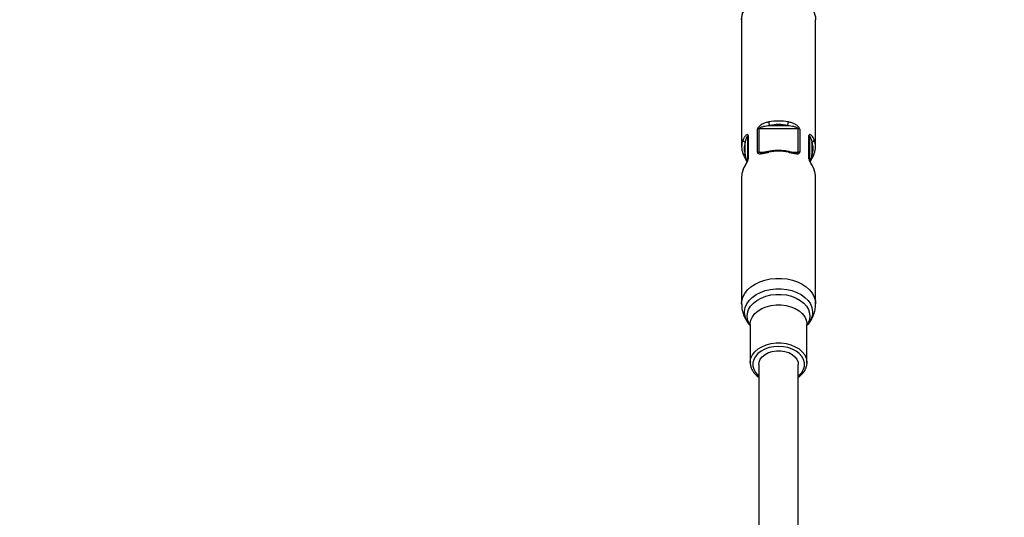
# Model space of a CAD drawing. Units: millimetres. Extents: x -4793 to 5207, y -5000 to 5000.
# Drawn here: x -101 to 298, y 3075 to 3277 of the extents above; entities that cross this region are included whole.
import ezdxf

# ---------------------------------------------------------------- set-up
doc = ezdxf.new("R2010")
doc.units = ezdxf.units.MM

msp = doc.modelspace()

# ---------------------------------------------------------------- linework, layer by layer
at = {"color": 7, "linetype": 'Continuous', "lineweight": 25}
for p, q in [((191.64, 3276.56), (191.64, 3225.06)), ((221.64, 3225.06), (221.64, 3276.56)), ((202.93, 3233.71), (210.35, 3233.71)), ((194.14, 3219.79), (194.14, 3229.16)), ((194.32, 3229.56), (194.32, 3220.19)), ((198.09, 3222.8), (198.09, 3232.17)), ((198.66, 3232.29), (198.66, 3222.92)), ((214.62, 3232.29), (198.66, 3232.29)), ((214.62, 3222.92), (214.62, 3232.29)), ((215.19, 3232.17), (215.19, 3222.8)), ((218.96, 3220.19), (218.96, 3229.56)), ((219.14, 3229.16), (219.14, 3219.79)), ((193.14, 3221.77), (193.14, 3226.91)), ((220.14, 3226.91), (220.14, 3221.77)), ((192.25, 3222.13), (192.33, 3221.92)), ((210.53, 3223.16), (210.54, 3223.16)), ((191.64, 3212.82), (191.64, 3161.32)), ((221.64, 3161.32), (221.64, 3212.82)), ((194.83, 3152.94), (195.14, 3152.59)), ((195.14, 3153), (195.14, 3137.53)), ((218.14, 3137.53), (218.14, 3153)), ((218.14, 3152.59), (218.45, 3152.94)), ((195.14, 3137.53), (195.15, 3137.77)), ((218.14, 3137.53), (218.12, 3137.03)), ((198.64, 3136.81), (198.64, 3068.35)), ((214.64, 3068.35), (214.64, 3136.81))]:
    msp.add_line(p, q, dxfattribs=at)
at = {"color": 8, "linetype": 'Continuous', "lineweight": 25}
for p, q in [((198.66, 3222.92), (201.58, 3222.92)), ((211.7, 3222.92), (214.62, 3222.92))]:
    msp.add_line(p, q, dxfattribs=at)
at = {"color": 8, "linetype": 'Continuous', "lineweight": 25, "flags": 128}
for points in [[(191.64, 3276.56), (191.74, 3277.75), (192.18, 3279.32), (192.95, 3280.82), (194.05, 3282.22), (195.44, 3283.48), (197.1, 3284.59), (198.97, 3285.5), (201.03, 3286.21), (203.22, 3286.69), (205.49, 3286.93), (207.79, 3286.93), (210.06, 3286.69), (212.25, 3286.21), (214.31, 3285.5), (216.18, 3284.59), (217.84, 3283.48), (219.23, 3282.22), (220.33, 3280.82), (221.1, 3279.32), (221.54, 3277.75), (221.64, 3276.56)], [(202.67, 3222.85), (202.67, 3222.97), (202.69, 3223.07), (202.71, 3223.13), (202.74, 3223.16), (202.75, 3223.16)], [(210.54, 3223.16), (210.54, 3223.16), (210.57, 3223.13), (210.59, 3223.07), (210.61, 3222.97), (210.61, 3222.85)], [(191.64, 3161.3), (191.74, 3162.51), (192.18, 3164.07), (192.95, 3165.57), (194.05, 3166.97), (195.44, 3168.24), (197.1, 3169.34), (198.97, 3170.26), (201.03, 3170.97), (203.22, 3171.45), (205.49, 3171.69), (207.79, 3171.69), (210.06, 3171.45), (212.25, 3170.97), (214.31, 3170.26), (216.18, 3169.34), (217.84, 3168.24), (219.23, 3166.97), (220.33, 3165.57), (221.1, 3164.07), (221.54, 3162.51), (221.64, 3161.34)], [(194.83, 3152.94), (194.17, 3153.8), (193.38, 3155.24), (192.94, 3156.75), (192.85, 3158.29), (193.11, 3159.82), (193.73, 3161.3), (194.68, 3162.69), (195.95, 3163.96), (197.49, 3165.07), (199.26, 3165.99), (201.23, 3166.71), (203.34, 3167.2), (205.53, 3167.44), (207.75, 3167.44), (209.94, 3167.2), (212.05, 3166.71), (214.02, 3165.99), (215.79, 3165.07), (217.33, 3163.96), (218.6, 3162.69), (219.55, 3161.3), (220.17, 3159.82), (220.43, 3158.29), (220.34, 3156.75), (219.9, 3155.24), (219.11, 3153.8), (218.45, 3152.94)], [(195.14, 3152.69), (194.86, 3153.13), (194.23, 3154.56), (193.96, 3156.04), (194.05, 3157.54), (194.5, 3158.99), (195.3, 3160.38), (196.43, 3161.65), (197.86, 3162.77), (199.53, 3163.71), (201.41, 3164.44), (203.44, 3164.94), (205.56, 3165.19), (207.72, 3165.19), (209.84, 3164.94), (211.87, 3164.44), (213.75, 3163.71), (215.42, 3162.77), (216.85, 3161.65), (217.98, 3160.38), (218.78, 3158.99), (219.23, 3157.54), (219.32, 3156.04), (219.05, 3154.56), (218.42, 3153.13), (218.14, 3152.69)], [(195.14, 3153), (195.15, 3153.36), (195.43, 3154.78), (196.07, 3156.14), (197.04, 3157.39), (198.33, 3158.51), (199.88, 3159.45), (201.65, 3160.19), (203.58, 3160.69), (205.61, 3160.94), (207.67, 3160.94), (209.7, 3160.69), (211.63, 3160.19), (213.4, 3159.45), (214.95, 3158.51), (216.24, 3157.39), (217.21, 3156.14), (217.85, 3154.78), (218.13, 3153.36), (218.14, 3153)], [(195.15, 3137.77), (195.15, 3137.88), (195.43, 3139.3), (196.07, 3140.66), (197.04, 3141.92), (198.33, 3143.04), (199.88, 3143.98), (201.65, 3144.71), (203.58, 3145.21), (205.61, 3145.47), (207.67, 3145.47), (209.7, 3145.21), (211.63, 3144.71), (213.4, 3143.98), (214.95, 3143.04), (216.24, 3141.92), (217.21, 3140.66), (217.85, 3139.3), (218.13, 3137.88), (218.14, 3137.53)], [(214.64, 3132.09), (215.02, 3132.42), (216.04, 3133.56), (216.74, 3134.81), (217.1, 3136.13), (217.1, 3137.48), (216.74, 3138.8), (216.04, 3140.05), (215.02, 3141.19), (213.71, 3142.19), (212.17, 3143), (210.43, 3143.6), (208.57, 3143.96), (206.64, 3144.09), (204.71, 3143.96), (202.85, 3143.6), (201.11, 3143), (199.57, 3142.19), (198.26, 3141.19), (197.24, 3140.05), (196.54, 3138.8), (196.18, 3137.48), (196.18, 3136.13), (196.54, 3134.81), (197.24, 3133.56), (198.26, 3132.42), (198.64, 3132.09)]]:
    msp.add_lwpolyline(points, dxfattribs=at)
at = {"color": 7, "linetype": 'Continuous', "lineweight": 25, "flags": 128}
for points in [[(192.18, 3222.31), (192.19, 3222.17), (192.21, 3222.11)], [(192.21, 3215.76), (192.19, 3215.71), (192.18, 3215.57)], [(198.64, 3136.81), (198.75, 3137.7), (199.21, 3138.86), (200.02, 3139.92), (201.14, 3140.83), (202.52, 3141.56), (204.09, 3142.06), (205.78, 3142.32), (207.5, 3142.32), (209.19, 3142.06), (210.76, 3141.56), (212.14, 3140.83), (213.26, 3139.92), (214.07, 3138.86), (214.53, 3137.7), (214.64, 3136.81)]]:
    msp.add_lwpolyline(points, dxfattribs=at)
at = {"color": 7, "linetype": 'Continuous', "lineweight": 25}
msp.add_circle((206.64, 0), 5000, dxfattribs=at)
for centre, radius, start, end in [((206.64, 3214.07), 21.4, 79.299, 100.701), ((207.04, 3235.21), 4.37, 181.492, 200.0971), ((206.64, 3214.08), 19.97, 79.299, 100.701), ((206.24, 3235.21), 4.37, 339.9029, 358.508), ((194.7, 3229.14), 0.562, 132.9882, 178.4129), ((198.64, 3230.97), 1.33, 89.5334, 114.9684), ((214.64, 3230.97), 1.33, 65.0316, 90.4666), ((218.58, 3229.14), 0.562, 1.5871, 47.0118), ((199.02, 3225.06), 7.37, 158.0613, 201.9387), ((193.26, 3228), 1.1, 189.7546, 263.9322), ((199.52, 3224.34), 6.88, 158.0613, 201.9387), ((220.02, 3228), 1.1, 276.0678, 350.2454), ((213.76, 3224.34), 6.88, 338.0613, 21.9387), ((214.26, 3225.06), 7.37, 338.0613, 21.9387), ((198.64, 3221.6), 1.33, 89.5334, 114.9684), ((206.64, 3201.82), 21.4, 79.299, 100.701), ((214.64, 3221.6), 1.33, 65.0316, 90.4666), ((194.7, 3219.78), 0.562, 132.9882, 178.4129), ((218.58, 3219.78), 0.562, 1.5871, 47.0118), ((199.1, 3212.79), 7.46, 158.156, 179.8376), ((214.18, 3212.79), 7.46, 0.1624, 21.844)]:
    msp.add_arc(centre, radius, start, end, dxfattribs=at)
at = {"color": 8, "linetype": 'Continuous', "lineweight": 25}
for centre, radius, start, end in [((192.9, 3222.55), 0.812, 212.2413, 287.1364), ((220.4, 3222.5), 0.771, 250.4696, 329.6314)]:
    msp.add_arc(centre, radius, start, end, dxfattribs=at)
at = {"color": 7, "linetype": 'Continuous', "lineweight": 25}
for points, knots in [([(194.98, 3285.05), (194.76, 3284.82), (194.1, 3284.12), (193.25, 3282.76), (192.39, 3280.99), (191.85, 3279.05), (191.61, 3277.53), (191.66, 3276.69), (191.67, 3276.54)], [0, 0, 0, 0, 0.102984, 0.307699, 0.510223, 0.733145, 0.950798, 1, 1, 1, 1]), ([(202.67, 3235.09), (202.19, 3235), (201.72, 3234.89), (200.81, 3234.59), (200.36, 3234.41), (199.72, 3234.07), (199.51, 3233.94), (199.11, 3233.66), (198.91, 3233.5), (198.65, 3233.24), (198.57, 3233.15), (198.41, 3232.96), (198.34, 3232.86), (198.16, 3232.56), (198.09, 3232.35), (198.09, 3232.17)], [0, 0, 0, 0, 0.25, 0.25, 0.5, 0.5, 0.625, 0.625, 0.75, 0.75, 0.8125, 0.8125, 0.875, 0.875, 1, 1, 1, 1]), ([(198.66, 3232.29), (198.66, 3232.36), (198.7, 3232.44), (198.82, 3232.58), (198.9, 3232.64), (199.14, 3232.81), (199.32, 3232.89), (199.68, 3233.05), (199.86, 3233.12), (200.24, 3233.24), (200.43, 3233.29), (201, 3233.43), (201.38, 3233.5), (202.15, 3233.62), (202.54, 3233.67), (202.93, 3233.71)], [0, 0, 0, 0, 0.0625, 0.0625, 0.125, 0.125, 0.25, 0.25, 0.375, 0.375, 0.5, 0.5, 0.75, 0.75, 1, 1, 1, 1]), ([(210.35, 3233.71), (210.74, 3233.67), (211.13, 3233.62), (211.9, 3233.5), (212.28, 3233.43), (212.85, 3233.29), (213.04, 3233.24), (213.41, 3233.12), (213.6, 3233.05), (213.96, 3232.89), (214.14, 3232.8), (214.38, 3232.64), (214.46, 3232.58), (214.58, 3232.44), (214.62, 3232.36), (214.62, 3232.29)], [0, 0, 0, 0, 0.25, 0.25, 0.5, 0.5, 0.625, 0.625, 0.75, 0.75, 0.875, 0.875, 0.9375, 0.9375, 1, 1, 1, 1]), ([(215.19, 3232.17), (215.19, 3232.26), (215.18, 3232.36), (215.11, 3232.56), (215.06, 3232.66), (214.88, 3232.96), (214.72, 3233.15), (214.37, 3233.5), (214.17, 3233.66), (213.77, 3233.94), (213.56, 3234.07), (213.13, 3234.3), (212.91, 3234.4), (212.47, 3234.59), (212.24, 3234.67), (211.56, 3234.89), (211.09, 3235), (210.61, 3235.09)], [0, 0, 0, 0, 0.0625, 0.0625, 0.125, 0.125, 0.25, 0.25, 0.375, 0.375, 0.5, 0.5, 0.625, 0.625, 0.75, 0.75, 1, 1, 1, 1]), ([(194.32, 3229.56), (194.32, 3229.65), (194.31, 3229.72), (194.26, 3229.84), (194.22, 3229.89), (194.1, 3229.98), (194, 3229.99), (193.78, 3229.94), (193.67, 3229.89), (193.44, 3229.74), (193.33, 3229.64), (193.12, 3229.42), (193.01, 3229.3), (192.82, 3229.04), (192.72, 3228.9), (192.46, 3228.46), (192.31, 3228.15), (192.18, 3227.82)], [0, 0, 0, 0, 0.0625, 0.0625, 0.125, 0.125, 0.25, 0.25, 0.375, 0.375, 0.5, 0.5, 0.625, 0.625, 0.75, 0.75, 1, 1, 1, 1]), ([(193.14, 3226.91), (193.19, 3227.18), (193.26, 3227.45), (193.4, 3227.97), (193.48, 3228.22), (193.62, 3228.57), (193.66, 3228.68), (193.76, 3228.89), (193.82, 3228.98), (193.92, 3229.15), (193.98, 3229.22), (194.06, 3229.28), (194.08, 3229.29), (194.12, 3229.27), (194.14, 3229.23), (194.14, 3229.16)], [0, 0, 0, 0, 0.25, 0.25, 0.5, 0.5, 0.625, 0.625, 0.75, 0.75, 0.875, 0.875, 0.9375, 0.9375, 1, 1, 1, 1]), ([(221.1, 3227.82), (220.97, 3228.15), (220.82, 3228.47), (220.47, 3229.05), (220.27, 3229.31), (219.95, 3229.64), (219.84, 3229.74), (219.61, 3229.89), (219.5, 3229.94), (219.33, 3229.98), (219.28, 3229.98), (219.18, 3229.97), (219.14, 3229.95), (219.02, 3229.86), (218.96, 3229.74), (218.96, 3229.56)], [0, 0, 0, 0, 0.25, 0.25, 0.5, 0.5, 0.625, 0.625, 0.75, 0.75, 0.8125, 0.8125, 0.875, 0.875, 1, 1, 1, 1]), ([(219.14, 3229.16), (219.14, 3229.23), (219.16, 3229.27), (219.2, 3229.29), (219.22, 3229.28), (219.3, 3229.22), (219.36, 3229.15), (219.46, 3228.98), (219.52, 3228.89), (219.62, 3228.68), (219.66, 3228.57), (219.8, 3228.22), (219.88, 3227.97), (220.02, 3227.45), (220.09, 3227.18), (220.14, 3226.91)], [0, 0, 0, 0, 0.0625, 0.0625, 0.125, 0.125, 0.25, 0.25, 0.375, 0.375, 0.5, 0.5, 0.75, 0.75, 1, 1, 1, 1]), ([(192.33, 3221.92), (192.39, 3221.76), (192.57, 3221.24), (193.01, 3220.47), (193.48, 3219.64), (193.74, 3219.14), (193.84, 3218.94)], [0, 0, 0, 0, 0.178994, 0.560977, 0.829685, 1, 1, 1, 1]), ([(198.09, 3222.8), (198.09, 3222.71), (198.1, 3222.63), (198.17, 3222.49), (198.22, 3222.44), (198.4, 3222.3), (198.56, 3222.26), (198.91, 3222.21), (199.11, 3222.21), (199.51, 3222.24), (199.72, 3222.27), (200.15, 3222.34), (200.37, 3222.38), (200.81, 3222.47), (201.04, 3222.51), (201.72, 3222.66), (202.19, 3222.76), (202.67, 3222.85)], [0, 0, 0, 0, 0.0625, 0.0625, 0.125, 0.125, 0.25, 0.25, 0.375, 0.375, 0.5, 0.5, 0.625, 0.625, 0.75, 0.75, 1, 1, 1, 1]), ([(202.75, 3223.16), (202.58, 3223.12), (201.96, 3223.01), (201.07, 3222.81), (200.21, 3222.66), (199.75, 3222.61), (199.63, 3222.62), (199.62, 3222.62)], [0, 0, 0, 0, 0.146743, 0.542401, 0.80845, 0.984346, 1, 1, 1, 1]), ([(210.54, 3223.16), (210.16, 3223.22), (209.08, 3223.41), (207.24, 3223.55), (205.09, 3223.5), (203.6, 3223.32), (202.84, 3223.18), (202.74, 3223.16)], [0, 0, 0, 0, 0.147123, 0.423906, 0.700858, 0.963366, 1, 1, 1, 1]), ([(213.66, 3222.62), (213.64, 3222.62), (213.5, 3222.62), (213.07, 3222.66), (212.3, 3222.79), (211.41, 3222.99), (210.77, 3223.11), (210.53, 3223.15)], [0, 0, 0, 0, 0.0352012, 0.1941856, 0.4414998, 0.7884837, 1, 1, 1, 1]), ([(210.61, 3222.85), (211.09, 3222.76), (211.56, 3222.66), (212.47, 3222.46), (212.92, 3222.37), (213.56, 3222.27), (213.77, 3222.24), (214.17, 3222.21), (214.37, 3222.21), (214.63, 3222.25), (214.71, 3222.26), (214.87, 3222.31), (214.94, 3222.35), (215.12, 3222.48), (215.19, 3222.62), (215.19, 3222.8)], [0, 0, 0, 0, 0.25, 0.25, 0.5, 0.5, 0.625, 0.625, 0.75, 0.75, 0.8125, 0.8125, 0.875, 0.875, 1, 1, 1, 1]), ([(219.44, 3218.94), (219.5, 3219.04), (219.67, 3219.41), (220.03, 3220.04), (220.52, 3220.93), (220.88, 3221.64), (221.05, 3222.08), (221.08, 3222.16)], [0, 0, 0, 0, 0.08284, 0.286192, 0.554441, 0.923357, 1, 1, 1, 1]), ([(192.18, 3215.57), (192.31, 3215.9), (192.46, 3216.23), (192.81, 3216.92), (193.01, 3217.27), (193.33, 3217.84), (193.44, 3218.04), (193.67, 3218.44), (193.78, 3218.65), (193.95, 3218.98), (194, 3219.1), (194.1, 3219.32), (194.14, 3219.44), (194.26, 3219.78), (194.32, 3220.01), (194.32, 3220.19)], [0, 0, 0, 0, 0.25, 0.25, 0.5, 0.5, 0.625, 0.625, 0.75, 0.75, 0.8125, 0.8125, 0.875, 0.875, 1, 1, 1, 1]), ([(194.14, 3219.79), (194.14, 3219.78), (194.14, 3219.77), (194.13, 3219.71), (194.11, 3219.6), (194.05, 3219.43), (193.94, 3219.15), (193.73, 3218.7), (193.38, 3218.08), (192.92, 3217.25), (192.5, 3216.47), (192.31, 3215.94), (192.24, 3215.75)], [0, 0, 0, 0, 0.015688, 0.034579, 0.060954, 0.095807, 0.147577, 0.231731, 0.375888, 0.574206, 0.846045, 1, 1, 1, 1]), ([(218.96, 3220.19), (218.96, 3220.1), (218.97, 3220), (219.02, 3219.78), (219.06, 3219.67), (219.18, 3219.32), (219.28, 3219.09), (219.5, 3218.65), (219.61, 3218.44), (219.84, 3218.04), (219.95, 3217.84), (220.16, 3217.46), (220.27, 3217.28), (220.46, 3216.92), (220.56, 3216.75), (220.82, 3216.23), (220.97, 3215.9), (221.1, 3215.57)], [0, 0, 0, 0, 0.0625, 0.0625, 0.125, 0.125, 0.25, 0.25, 0.375, 0.375, 0.5, 0.5, 0.625, 0.625, 0.75, 0.75, 1, 1, 1, 1]), ([(221.04, 3215.81), (221, 3215.92), (220.81, 3216.41), (220.41, 3217.16), (219.9, 3218.07), (219.53, 3218.74), (219.31, 3219.21), (219.2, 3219.5), (219.16, 3219.67), (219.14, 3219.76), (219.14, 3219.79), (219.14, 3219.79), (219.14, 3219.79)], [0, 0, 0, 0, 0.087563, 0.398611, 0.617438, 0.769247, 0.858676, 0.91417, 0.947538, 0.971606, 0.994256, 1, 1, 1, 1]), ([(191.67, 3161.3), (191.68, 3160.78), (191.69, 3159.62), (192.09, 3157.85), (192.75, 3156.03), (193.71, 3154.37), (194.46, 3153.3), (194.93, 3152.83), (194.95, 3152.82)], [0, 0, 0, 0, 0.16435, 0.374177, 0.581139, 0.786722, 0.992501, 1, 1, 1, 1]), ([(218.3, 3152.82), (218.54, 3153.08), (219.21, 3153.81), (220.08, 3155.19), (220.92, 3156.97), (221.44, 3158.91), (221.67, 3160.41), (221.62, 3161.22), (221.61, 3161.35)], [0, 0, 0, 0, 0.112322, 0.316656, 0.51884, 0.741229, 0.958374, 1, 1, 1, 1]), ([(195.19, 3137.79), (195.17, 3137.53), (195.12, 3136.81), (195.39, 3135.64), (195.96, 3134.33), (196.84, 3133.12), (197.74, 3132.19), (198.42, 3131.74), (198.64, 3131.6)], [0, 0, 0, 0, 0.110858, 0.307746, 0.504664, 0.703442, 0.904868, 1, 1, 1, 1]), ([(214.64, 3131.57), (215.05, 3131.88), (215.91, 3132.53), (216.91, 3133.7), (217.65, 3135.01), (218.04, 3136.12), (218.07, 3136.79), (218.08, 3136.99)], [0, 0, 0, 0, 0.21501, 0.447694, 0.678442, 0.905942, 1, 1, 1, 1])]:
    msp.add_open_spline(points, degree=3, knots=knots, dxfattribs=at)
at = {"color": 8, "linetype": 'Continuous', "lineweight": 25}
for points, knots in [([(193.9, 3219.07), (193.81, 3219.34), (193.53, 3220.19), (193.29, 3221.03), (193.17, 3221.65), (193.14, 3221.77)], [0, 0, 0, 0, 0.2649035, 0.8542349, 1, 1, 1, 1]), ([(199.62, 3222.63), (199.57, 3222.62), (199.37, 3222.61), (199.08, 3222.64), (198.81, 3222.71), (198.7, 3222.8), (198.66, 3222.86), (198.66, 3222.9), (198.66, 3222.92)], [0, 0, 0, 0, 0.111985, 0.488762, 0.758981, 0.86951, 0.932889, 1, 1, 1, 1]), ([(214.62, 3222.92), (214.62, 3222.9), (214.61, 3222.84), (214.52, 3222.75), (214.3, 3222.66), (213.99, 3222.62), (213.74, 3222.63), (213.66, 3222.63)], [0, 0, 0, 0, 0.095815, 0.187153, 0.408717, 0.805514, 1, 1, 1, 1]), ([(220.14, 3221.77), (220.01, 3221.21), (219.82, 3220.38), (219.5, 3219.45), (219.39, 3219.1), (219.38, 3219.07)], [0, 0, 0, 0, 0.6688141, 0.9772808, 1, 1, 1, 1])]:
    msp.add_open_spline(points, degree=3, knots=knots, dxfattribs=at)

doc.saveas('drawing.dxf')
